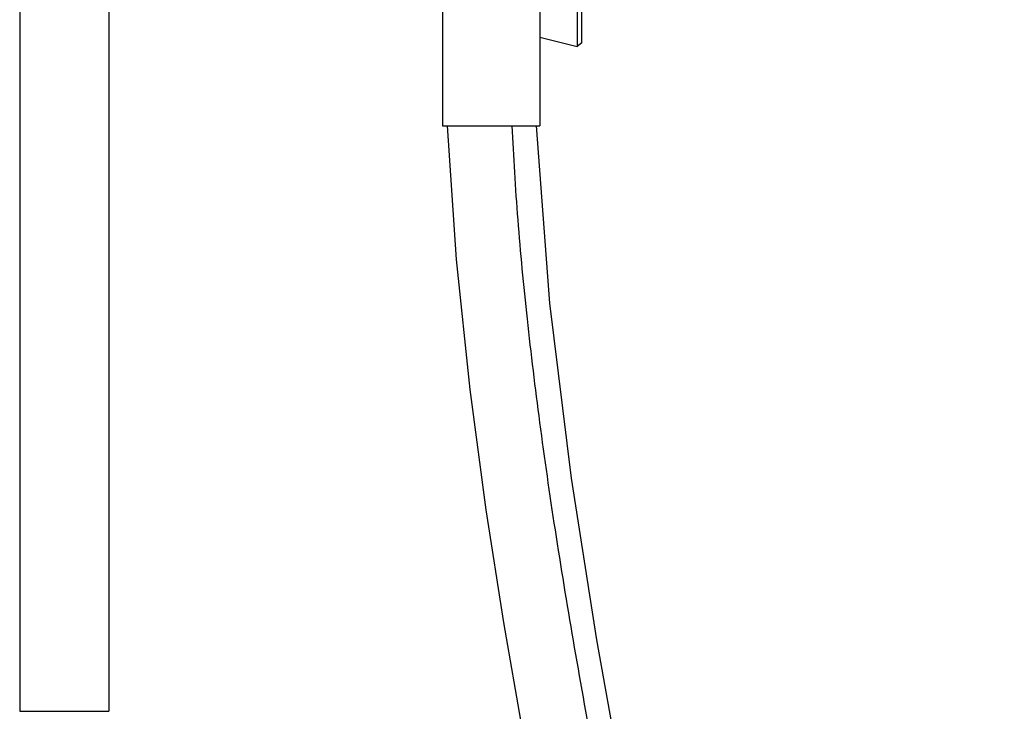
# Model space of a CAD drawing. Units: inches. Extents: x 6.9 to 14.5, y -4.8 to 22.8.
# Drawn here: x 8.2 to 14.3, y 9.9 to 14.2 of the extents above; entities that cross this region are included whole.
import ezdxf

# ---------------------------------------------------------------- set-up
doc = ezdxf.new("R2010")
doc.units = ezdxf.units.IN
doc.header["$LTSCALE"] = 1.21
doc.header["$MEASUREMENT"] = 0
doc.layers.get('0').update_dxf_attribs({"linetype": 'CONTINUOUS'})

msp = doc.modelspace()

# ---------------------------------------------------------------- linework, layer by layer
at = {"color": 7, "linetype": 'Continuous'}
for p, q in [((11.6849, 14.0738), (11.6849, 17.0428)), ((11.6558, 14.968), (11.6558, 14.051)), ((8.1509, 14.5518), (8.1509, 9.871)), ((8.7109, 14.5518), (8.7109, 9.871)), ((10.8089, 14.5518), (10.8089, 13.5518)), ((11.4209, 14.5518), (11.4209, 13.5518)), ((11.4209, 14.1093), (11.6558, 14.051)), ((11.6849, 14.0738), (11.6558, 14.051)), ((10.809, 13.5518), (11.4209, 13.5518))]:
    msp.add_line(p, q, dxfattribs=at)
at = {"color": 9, "linetype": 'Continuous'}
msp.add_line((8.1509, 9.871), (8.7109, 9.871), dxfattribs=at)
at = {"color": 7, "linetype": 'Continuous'}
for points in [[(10.8394, 13.5518), (10.8946, 12.7105), (10.9806, 11.8939), (11.0825, 11.1366), (11.193, 10.4302), (11.3081, 9.7661), (11.4255, 9.1371), (11.5436, 8.5394), (11.6613, 7.9693), (11.7779, 7.4237), (11.8928, 6.9), (12.0058, 6.3965), (12.1165, 5.9113), (12.2249, 5.4427), (12.3308, 4.9894), (12.4341, 4.5503), (12.5348, 4.1244)], [(11.9481, 9.386), (11.7794, 10.32), (11.6193, 11.3368), (11.4832, 12.4365), (11.4, 13.5518)]]:
    msp.add_lwpolyline(points, dxfattribs=at)
at = {"color": 9, "linetype": 'Continuous'}
msp.add_open_spline([(11.2455, 13.5518), (11.2498, 13.4546), (11.2604, 13.2574), (11.2816, 12.9577), (11.3083, 12.6501), (11.3515, 12.2252), (11.4182, 11.6778), (11.5155, 11.004), (11.6293, 10.3098), (11.7574, 9.5986), (11.898, 8.8737), (12.0491, 8.1384), (12.2088, 7.3961), (12.4307, 6.4008), (12.661, 5.4075), (12.8942, 4.4197), (13.0675, 3.6895), (13.2375, 2.971), (13.4025, 2.2673), (13.5604, 1.5813), (13.7093, 0.9159), (13.8474, 0.2739), (13.9726, -0.3418), (14.0831, -0.9288), (14.1626, -1.3994), (14.2167, -1.7598), (14.2516, -2.0174), (14.2813, -2.2664), (14.3055, -2.5068), (14.3239, -2.7384), (14.3362, -2.9615), (14.3418, -3.1761), (14.3403, -3.3822), (14.331, -3.5799), (14.313, -3.7688), (14.2856, -3.9476), (14.2537, -4.089), (14.2224, -4.195), (14.1966, -4.2692), (14.1682, -4.3389), (14.1373, -4.4037), (14.1038, -4.4634), (14.068, -4.5177), (14.0299, -4.5666), (13.9898, -4.61), (13.9476, -4.6479), (13.9035, -4.6804), (13.8575, -4.7076), (13.8095, -4.7297), (13.7597, -4.7467), (13.7081, -4.7588), (13.6545, -4.7661), (13.6181, -4.7677), (13.5996, -4.7678)], degree=3, knots=[0, 0, 0, 0, 0.015377, 0.031217, 0.047495, 0.06419, 0.098735, 0.134666, 0.171795, 0.209937, 0.24891, 0.288527, 0.328601, 0.368947, 0.449725, 0.48979, 0.529396, 0.568362, 0.60651, 0.643663, 0.679649, 0.714302, 0.747462, 0.778979, 0.808723, 0.8229, 0.8366, 0.849814, 0.862542, 0.874784, 0.88655, 0.897854, 0.908711, 0.919135, 0.929132, 0.938683, 0.947717, 0.952018, 0.956158, 0.960126, 0.96391, 0.967508, 0.970929, 0.974186, 0.977292, 0.980266, 0.983138, 0.985941, 0.988705, 0.991463, 0.994245, 0.997082, 1, 1, 1, 1], dxfattribs=at)

doc.saveas('drawing.dxf')
